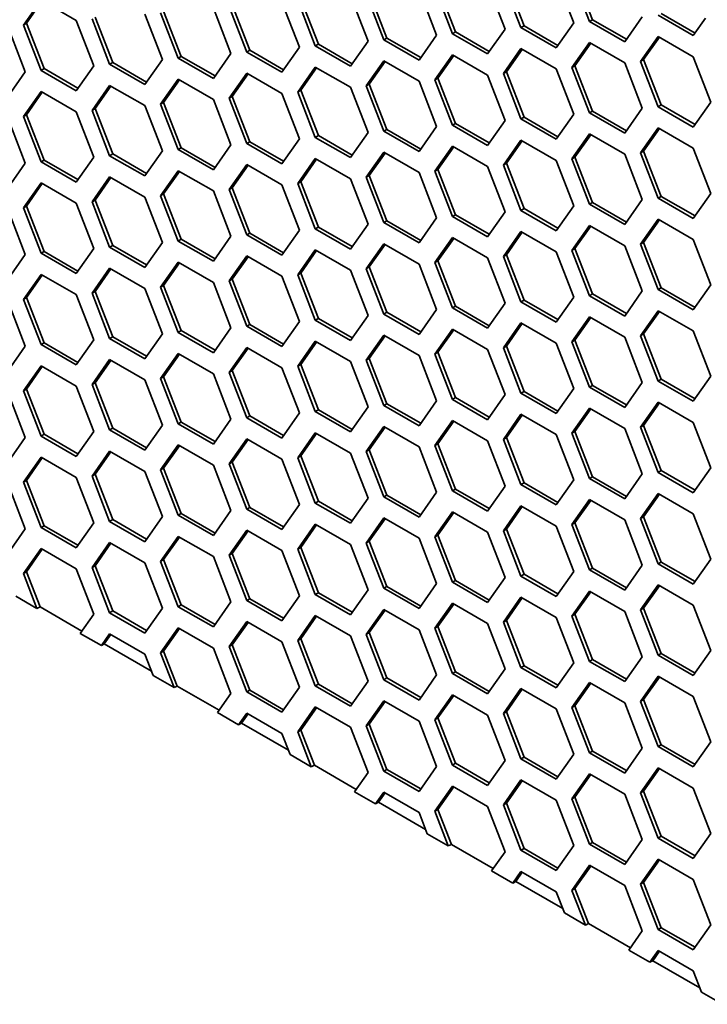
# Model space of a CAD drawing. Units: millimetres. Extents: x 28 to 2161, y -98 to 1160.
# Drawn here: x 1427 to 1443, y 584 to 607 of the extents above; entities that cross this region are included whole.
import ezdxf

# ---------------------------------------------------------------- set-up
doc = ezdxf.new("R2010")
doc.units = ezdxf.units.MM
doc.header["$LTSCALE"] = 4
doc.layers.add('Visible (ISO)', color=7, linetype='Continuous', lineweight=35)

msp = doc.modelspace()

# ---------------------------------------------------------------- linework, layer by layer
at = {"layer": 'Visible (ISO)'}
for p, q in [((1440.033, 606.715), (1439.624, 607.767)), ((1437.594, 607.552), (1438.002, 606.499)), ((1438.369, 606.533), (1437.961, 607.585)), ((1438.44, 606.573), (1438.032, 607.626)), ((1439.186, 607.694), (1439.594, 606.642)), ((1439.962, 606.674), (1439.554, 607.726)), ((1435.185, 606.248), (1434.776, 607.301)), ((1435.255, 606.289), (1434.847, 607.341)), ((1436.001, 607.41), (1436.409, 606.358)), ((1436.777, 606.39), (1436.369, 607.442)), ((1436.848, 606.431), (1436.439, 607.483)), ((1426.814, 606.59), (1427.223, 607.171)), ((1426.885, 606.631), (1427.252, 607.153)), ((1427.223, 607.171), (1428.039, 606.699)), ((1432.071, 606.005), (1431.662, 607.057)), ((1432.816, 607.126), (1433.225, 606.074)), ((1433.592, 606.106), (1433.184, 607.158)), ((1433.663, 606.147), (1433.255, 607.199)), ((1434.409, 607.267), (1434.817, 606.215)), ((1429.631, 606.842), (1430.04, 605.79)), ((1430.407, 605.822), (1429.999, 606.874)), ((1430.478, 605.863), (1430.07, 606.915)), ((1431.224, 606.983), (1431.632, 605.931)), ((1432, 605.964), (1431.592, 607.016)), ((1442.412, 606.403), (1441.625, 606.858)), ((1426.814, 606.59), (1426.885, 606.631)), ((1427.293, 605.578), (1426.885, 606.631)), ((1428.039, 606.699), (1428.447, 605.647)), ((1428.815, 605.68), (1428.407, 606.732)), ((1428.886, 605.721), (1428.477, 606.773)), ((1439.594, 606.642), (1439.186, 606.061)), ((1439.962, 606.674), (1440.033, 606.715)), ((1440.778, 606.203), (1439.962, 606.674)), ((1440.819, 606.261), (1440.033, 606.715)), ((1441.187, 606.784), (1440.778, 606.203)), ((1442.371, 606.345), (1441.554, 606.817)), ((1442.656, 606.752), (1442.371, 606.345)), ((1426.447, 606.558), (1426.855, 605.505)), ((1427.223, 605.538), (1426.814, 606.59)), ((1436.777, 606.39), (1436.848, 606.431)), ((1437.594, 605.919), (1436.777, 606.39)), ((1437.634, 605.977), (1436.848, 606.431)), ((1438.002, 606.499), (1437.594, 605.919)), ((1438.369, 606.533), (1438.44, 606.573)), ((1439.186, 606.061), (1438.369, 606.533)), ((1439.227, 606.119), (1438.44, 606.573)), ((1433.592, 606.106), (1433.663, 606.147)), ((1434.45, 605.693), (1433.663, 606.147)), ((1434.817, 606.215), (1434.409, 605.634)), ((1435.185, 606.248), (1435.255, 606.289)), ((1436.001, 605.777), (1435.185, 606.248)), ((1436.042, 605.835), (1435.255, 606.289)), ((1436.409, 606.358), (1436.001, 605.777)), ((1439.554, 605.603), (1439.962, 606.184)), ((1439.624, 605.644), (1439.992, 606.167)), ((1439.962, 606.184), (1440.778, 605.713)), ((1441.146, 605.746), (1441.554, 606.327)), ((1441.217, 605.787), (1441.584, 606.31)), ((1441.554, 606.327), (1442.371, 605.855)), ((1431.632, 605.931), (1431.224, 605.35)), ((1432, 605.964), (1432.071, 606.005)), ((1432.816, 605.493), (1432, 605.964)), ((1432.857, 605.551), (1432.071, 606.005)), ((1433.225, 606.074), (1432.816, 605.493)), ((1434.409, 605.634), (1433.592, 606.106)), ((1437.961, 605.462), (1438.369, 606.043)), ((1438.032, 605.503), (1438.399, 606.025)), ((1438.369, 606.043), (1439.186, 605.571)), ((1428.815, 605.68), (1428.886, 605.721)), ((1429.672, 605.267), (1428.886, 605.721)), ((1430.04, 605.79), (1429.631, 605.209)), ((1430.407, 605.822), (1430.478, 605.863)), ((1431.224, 605.35), (1430.407, 605.822)), ((1431.265, 605.408), (1430.478, 605.863)), ((1434.776, 605.178), (1435.185, 605.759)), ((1434.847, 605.219), (1435.215, 605.741)), ((1435.185, 605.759), (1436.001, 605.287)), ((1436.369, 605.319), (1436.777, 605.9)), ((1436.439, 605.36), (1436.807, 605.883)), ((1436.777, 605.9), (1437.594, 605.429)), ((1440.778, 605.713), (1441.187, 604.661)), ((1441.146, 605.746), (1441.217, 605.787)), ((1441.554, 604.694), (1441.146, 605.746)), ((1441.625, 604.735), (1441.217, 605.787)), ((1442.371, 605.855), (1442.779, 604.803)), ((1426.855, 605.505), (1426.447, 604.925)), ((1427.223, 605.538), (1427.293, 605.578)), ((1428.039, 605.066), (1427.223, 605.538)), ((1428.08, 605.124), (1427.293, 605.578)), ((1428.447, 605.647), (1428.039, 605.066)), ((1429.631, 605.209), (1428.815, 605.68)), ((1431.592, 604.894), (1432, 605.474)), ((1431.662, 604.934), (1432.03, 605.457)), ((1432, 605.474), (1432.816, 605.003)), ((1433.184, 605.035), (1433.592, 605.616)), ((1433.255, 605.076), (1433.622, 605.599)), ((1433.592, 605.616), (1434.409, 605.145)), ((1437.961, 605.462), (1438.032, 605.503)), ((1438.369, 604.41), (1437.961, 605.462)), ((1438.44, 604.45), (1438.032, 605.503)), ((1439.186, 605.571), (1439.594, 604.519)), ((1439.554, 605.603), (1439.624, 605.644)), ((1439.962, 604.551), (1439.554, 605.603)), ((1440.033, 604.592), (1439.624, 605.644)), ((1429.999, 604.751), (1430.407, 605.332)), ((1430.07, 604.792), (1430.437, 605.315)), ((1430.407, 605.332), (1431.224, 604.86)), ((1436.001, 605.287), (1436.409, 604.235)), ((1436.369, 605.319), (1436.439, 605.36)), ((1436.777, 604.267), (1436.369, 605.319)), ((1436.848, 604.308), (1436.439, 605.36)), ((1437.594, 605.429), (1438.002, 604.377)), ((1426.814, 604.467), (1427.223, 605.048)), ((1426.885, 604.508), (1427.252, 605.03)), ((1427.223, 605.048), (1428.039, 604.576)), ((1428.407, 604.609), (1428.815, 605.19)), ((1428.477, 604.65), (1428.845, 605.173)), ((1428.815, 605.19), (1429.631, 604.719)), ((1432.816, 605.003), (1433.225, 603.951)), ((1433.184, 605.035), (1433.255, 605.076)), ((1433.592, 603.983), (1433.184, 605.035)), ((1433.663, 604.024), (1433.255, 605.076)), ((1434.409, 605.145), (1434.817, 604.092)), ((1434.776, 605.178), (1434.847, 605.219)), ((1435.185, 604.126), (1434.776, 605.178)), ((1435.255, 604.166), (1434.847, 605.219)), ((1429.999, 604.751), (1430.07, 604.792)), ((1430.478, 603.74), (1430.07, 604.792)), ((1431.224, 604.86), (1431.632, 603.808)), ((1431.592, 604.894), (1431.662, 604.934)), ((1432, 603.841), (1431.592, 604.894)), ((1432.071, 603.882), (1431.662, 604.934)), ((1442.779, 604.803), (1442.371, 604.222)), ((1428.039, 604.576), (1428.447, 603.524)), ((1428.407, 604.609), (1428.477, 604.65)), ((1428.815, 603.557), (1428.407, 604.609)), ((1428.886, 603.598), (1428.477, 604.65)), ((1429.631, 604.719), (1430.04, 603.667)), ((1430.407, 603.699), (1429.999, 604.751)), ((1439.962, 604.551), (1440.033, 604.592)), ((1440.778, 604.08), (1439.962, 604.551)), ((1440.819, 604.138), (1440.033, 604.592)), ((1441.187, 604.661), (1440.778, 604.08)), ((1441.554, 604.694), (1441.625, 604.735)), ((1442.371, 604.222), (1441.554, 604.694)), ((1442.412, 604.28), (1441.625, 604.735)), ((1426.447, 604.435), (1426.855, 603.382)), ((1426.814, 604.467), (1426.885, 604.508)), ((1427.223, 603.415), (1426.814, 604.467)), ((1427.293, 603.456), (1426.885, 604.508)), ((1438.002, 604.377), (1437.594, 603.796)), ((1438.369, 604.41), (1438.44, 604.45)), ((1439.186, 603.938), (1438.369, 604.41)), ((1439.227, 603.996), (1438.44, 604.45)), ((1439.594, 604.519), (1439.186, 603.938)), ((1434.817, 604.092), (1434.409, 603.512)), ((1435.185, 604.126), (1435.255, 604.166)), ((1436.001, 603.654), (1435.185, 604.126)), ((1436.042, 603.712), (1435.255, 604.166)), ((1436.409, 604.235), (1436.001, 603.654)), ((1436.777, 604.267), (1436.848, 604.308)), ((1437.594, 603.796), (1436.777, 604.267)), ((1437.634, 603.854), (1436.848, 604.308)), ((1441.146, 603.623), (1441.554, 604.204)), ((1441.217, 603.664), (1441.584, 604.187)), ((1441.554, 604.204), (1442.371, 603.733)), ((1432, 603.841), (1432.071, 603.882)), ((1432.857, 603.428), (1432.071, 603.882)), ((1433.225, 603.951), (1432.816, 603.37)), ((1433.592, 603.983), (1433.663, 604.024)), ((1434.409, 603.512), (1433.592, 603.983)), ((1434.45, 603.57), (1433.663, 604.024)), ((1437.961, 603.339), (1438.369, 603.92)), ((1438.032, 603.38), (1438.399, 603.903)), ((1438.369, 603.92), (1439.186, 603.448)), ((1439.554, 603.481), (1439.962, 604.061)), ((1439.624, 603.521), (1439.992, 604.044)), ((1439.962, 604.061), (1440.778, 603.59)), ((1430.04, 603.667), (1429.631, 603.086)), ((1430.407, 603.699), (1430.478, 603.74)), ((1431.224, 603.227), (1430.407, 603.699)), ((1431.265, 603.286), (1430.478, 603.74)), ((1431.632, 603.808), (1431.224, 603.227)), ((1432.816, 603.37), (1432, 603.841)), ((1434.776, 603.055), (1435.185, 603.636)), ((1435.185, 603.636), (1436.001, 603.164)), ((1436.369, 603.196), (1436.777, 603.777)), ((1436.439, 603.237), (1436.807, 603.76)), ((1436.777, 603.777), (1437.594, 603.306)), ((1441.146, 603.623), (1441.217, 603.664)), ((1441.625, 602.612), (1441.217, 603.664)), ((1442.371, 603.733), (1442.779, 602.68)), ((1427.223, 603.415), (1427.293, 603.456)), ((1428.039, 602.943), (1427.223, 603.415)), ((1428.08, 603.001), (1427.293, 603.456)), ((1428.447, 603.524), (1428.039, 602.943)), ((1428.815, 603.557), (1428.886, 603.598)), ((1429.631, 603.086), (1428.815, 603.557)), ((1429.672, 603.144), (1428.886, 603.598)), ((1433.184, 602.912), (1433.592, 603.493)), ((1433.255, 602.953), (1433.622, 603.476)), ((1433.592, 603.493), (1434.409, 603.022)), ((1434.847, 603.096), (1435.215, 603.618)), ((1439.186, 603.448), (1439.594, 602.396)), ((1439.554, 603.481), (1439.624, 603.521)), ((1439.962, 602.428), (1439.554, 603.481)), ((1440.033, 602.469), (1439.624, 603.521)), ((1440.778, 603.59), (1441.187, 602.538)), ((1441.554, 602.571), (1441.146, 603.623)), ((1426.855, 603.382), (1426.447, 602.802)), ((1429.999, 602.628), (1430.407, 603.209)), ((1430.07, 602.669), (1430.437, 603.192)), ((1430.407, 603.209), (1431.224, 602.738)), ((1431.592, 602.771), (1432, 603.351)), ((1431.662, 602.812), (1432.03, 603.334)), ((1432, 603.351), (1432.816, 602.88)), ((1436.369, 603.196), (1436.439, 603.237)), ((1436.777, 602.144), (1436.369, 603.196)), ((1436.848, 602.185), (1436.439, 603.237)), ((1437.594, 603.306), (1438.002, 602.254)), ((1437.961, 603.339), (1438.032, 603.38)), ((1438.369, 602.287), (1437.961, 603.339)), ((1438.44, 602.328), (1438.032, 603.38)), ((1428.407, 602.487), (1428.815, 603.067)), ((1428.477, 602.527), (1428.845, 603.05)), ((1428.815, 603.067), (1429.631, 602.596)), ((1433.184, 602.912), (1433.255, 602.953)), ((1433.663, 601.901), (1433.255, 602.953)), ((1434.409, 603.022), (1434.817, 601.969)), ((1434.776, 603.055), (1434.847, 603.096)), ((1435.185, 602.003), (1434.776, 603.055)), ((1435.255, 602.043), (1434.847, 603.096)), ((1436.001, 603.164), (1436.409, 602.112)), ((1426.814, 602.344), (1427.223, 602.925)), ((1426.885, 602.385), (1427.252, 602.908)), ((1427.223, 602.925), (1428.039, 602.453)), ((1431.224, 602.738), (1431.632, 601.685)), ((1431.592, 602.771), (1431.662, 602.812)), ((1432, 601.718), (1431.592, 602.771)), ((1432.071, 601.759), (1431.662, 602.812)), ((1432.816, 602.88), (1433.225, 601.828)), ((1433.592, 601.86), (1433.184, 602.912)), ((1428.407, 602.487), (1428.477, 602.527)), ((1428.815, 601.434), (1428.407, 602.487)), ((1428.886, 601.475), (1428.477, 602.527)), ((1429.631, 602.596), (1430.04, 601.544)), ((1429.999, 602.628), (1430.07, 602.669)), ((1430.407, 601.576), (1429.999, 602.628)), ((1430.478, 601.617), (1430.07, 602.669)), ((1441.187, 602.538), (1440.778, 601.957)), ((1441.554, 602.571), (1441.625, 602.612)), ((1442.371, 602.1), (1441.554, 602.571)), ((1442.412, 602.158), (1441.625, 602.612)), ((1442.779, 602.68), (1442.371, 602.1)), ((1426.447, 602.312), (1426.855, 601.26)), ((1426.814, 602.344), (1426.885, 602.385)), ((1427.223, 601.292), (1426.814, 602.344)), ((1427.293, 601.333), (1426.885, 602.385)), ((1428.039, 602.453), (1428.447, 601.401)), ((1438.369, 602.287), (1438.44, 602.328)), ((1439.186, 601.815), (1438.369, 602.287)), ((1439.227, 601.873), (1438.44, 602.328)), ((1439.594, 602.396), (1439.186, 601.815)), ((1439.962, 602.428), (1440.033, 602.469)), ((1440.778, 601.957), (1439.962, 602.428)), ((1440.819, 602.015), (1440.033, 602.469)), ((1435.185, 602.003), (1435.255, 602.043)), ((1436.042, 601.589), (1435.255, 602.043)), ((1436.409, 602.112), (1436.001, 601.531)), ((1436.777, 602.144), (1436.848, 602.185)), ((1437.594, 601.673), (1436.777, 602.144)), ((1437.634, 601.731), (1436.848, 602.185)), ((1438.002, 602.254), (1437.594, 601.673)), ((1441.146, 601.5), (1441.554, 602.081)), ((1441.217, 601.541), (1441.584, 602.064)), ((1441.554, 602.081), (1442.371, 601.61)), ((1433.225, 601.828), (1432.816, 601.247)), ((1433.592, 601.86), (1433.663, 601.901)), ((1434.409, 601.389), (1433.592, 601.86)), ((1434.45, 601.447), (1433.663, 601.901)), ((1434.817, 601.969), (1434.409, 601.389)), ((1436.001, 601.531), (1435.185, 602.003)), ((1437.961, 601.216), (1438.369, 601.797)), ((1438.369, 601.797), (1439.186, 601.325)), ((1439.554, 601.358), (1439.962, 601.938)), ((1439.624, 601.399), (1439.992, 601.921)), ((1439.962, 601.938), (1440.778, 601.467)), ((1430.407, 601.576), (1430.478, 601.617)), ((1431.224, 601.105), (1430.407, 601.576)), ((1431.265, 601.163), (1430.478, 601.617)), ((1431.632, 601.685), (1431.224, 601.105)), ((1432, 601.718), (1432.071, 601.759)), ((1432.816, 601.247), (1432, 601.718)), ((1432.857, 601.305), (1432.071, 601.759)), ((1436.369, 601.074), (1436.777, 601.654)), ((1436.439, 601.114), (1436.807, 601.637)), ((1436.777, 601.654), (1437.594, 601.183)), ((1438.032, 601.257), (1438.399, 601.78)), ((1442.371, 601.61), (1442.779, 600.557)), ((1428.447, 601.401), (1428.039, 600.82)), ((1428.815, 601.434), (1428.886, 601.475)), ((1429.631, 600.963), (1428.815, 601.434)), ((1429.672, 601.021), (1428.886, 601.475)), ((1430.04, 601.544), (1429.631, 600.963)), ((1433.184, 600.789), (1433.592, 601.37)), ((1433.255, 600.83), (1433.622, 601.353)), ((1433.592, 601.37), (1434.409, 600.899)), ((1434.776, 600.932), (1435.185, 601.513)), ((1434.847, 600.973), (1435.215, 601.495)), ((1435.185, 601.513), (1436.001, 601.041)), ((1439.554, 601.358), (1439.624, 601.399)), ((1439.962, 600.305), (1439.554, 601.358)), ((1440.033, 600.346), (1439.624, 601.399)), ((1440.778, 601.467), (1441.187, 600.415)), ((1441.146, 601.5), (1441.217, 601.541)), ((1441.554, 600.448), (1441.146, 601.5)), ((1441.625, 600.489), (1441.217, 601.541)), ((1426.855, 601.26), (1426.447, 600.679)), ((1427.223, 601.292), (1427.293, 601.333)), ((1428.039, 600.82), (1427.223, 601.292)), ((1428.08, 600.878), (1427.293, 601.333)), ((1431.592, 600.648), (1432, 601.229)), ((1431.662, 600.689), (1432.03, 601.211)), ((1432, 601.229), (1432.816, 600.757)), ((1436.369, 601.074), (1436.439, 601.114)), ((1436.848, 600.062), (1436.439, 601.114)), ((1437.594, 601.183), (1438.002, 600.131)), ((1437.961, 601.216), (1438.032, 601.257)), ((1438.369, 600.164), (1437.961, 601.216)), ((1438.44, 600.205), (1438.032, 601.257)), ((1439.186, 601.325), (1439.594, 600.273)), ((1428.407, 600.364), (1428.815, 600.944)), ((1428.477, 600.404), (1428.845, 600.927)), ((1428.815, 600.944), (1429.631, 600.473)), ((1429.999, 600.505), (1430.407, 601.086)), ((1430.07, 600.546), (1430.437, 601.069)), ((1430.407, 601.086), (1431.224, 600.615)), ((1434.409, 600.899), (1434.817, 599.847)), ((1434.776, 600.932), (1434.847, 600.973)), ((1435.185, 599.88), (1434.776, 600.932)), ((1435.255, 599.921), (1434.847, 600.973)), ((1436.001, 601.041), (1436.409, 599.989)), ((1436.777, 600.021), (1436.369, 601.074)), ((1426.814, 600.221), (1427.223, 600.802)), ((1426.885, 600.262), (1427.252, 600.785)), ((1427.223, 600.802), (1428.039, 600.331)), ((1431.592, 600.648), (1431.662, 600.689)), ((1432.071, 599.636), (1431.662, 600.689)), ((1432.816, 600.757), (1433.225, 599.705)), ((1433.184, 600.789), (1433.255, 600.83)), ((1433.592, 599.737), (1433.184, 600.789)), ((1433.663, 599.778), (1433.255, 600.83)), ((1429.631, 600.473), (1430.04, 599.421)), ((1429.999, 600.505), (1430.07, 600.546)), ((1430.407, 599.453), (1429.999, 600.505)), ((1430.478, 599.494), (1430.07, 600.546)), ((1431.224, 600.615), (1431.632, 599.562)), ((1432, 599.596), (1431.592, 600.648)), ((1441.554, 600.448), (1441.625, 600.489)), ((1442.371, 599.977), (1441.554, 600.448)), ((1442.412, 600.035), (1441.625, 600.489)), ((1442.779, 600.557), (1442.371, 599.977)), ((1426.814, 600.221), (1426.885, 600.262)), ((1427.223, 599.169), (1426.814, 600.221)), ((1427.293, 599.21), (1426.885, 600.262)), ((1428.039, 600.331), (1428.447, 599.278)), ((1428.407, 600.364), (1428.477, 600.404)), ((1428.815, 599.311), (1428.407, 600.364)), ((1428.886, 599.352), (1428.477, 600.404)), ((1438.369, 600.164), (1438.44, 600.205)), ((1439.227, 599.751), (1438.44, 600.205)), ((1439.594, 600.273), (1439.186, 599.692)), ((1439.962, 600.305), (1440.033, 600.346)), ((1440.778, 599.834), (1439.962, 600.305)), ((1440.819, 599.892), (1440.033, 600.346)), ((1441.187, 600.415), (1440.778, 599.834)), ((1426.447, 600.189), (1426.855, 599.137)), ((1436.409, 599.989), (1436.001, 599.408)), ((1436.777, 600.021), (1436.848, 600.062)), ((1437.594, 599.55), (1436.777, 600.021)), ((1437.634, 599.608), (1436.848, 600.062)), ((1438.002, 600.131), (1437.594, 599.55)), ((1439.186, 599.692), (1438.369, 600.164)), ((1433.592, 599.737), (1433.663, 599.778)), ((1434.45, 599.324), (1433.663, 599.778)), ((1434.817, 599.847), (1434.409, 599.266)), ((1435.185, 599.88), (1435.255, 599.921)), ((1436.001, 599.408), (1435.185, 599.88)), ((1436.042, 599.466), (1435.255, 599.921)), ((1439.554, 599.235), (1439.962, 599.816)), ((1439.624, 599.276), (1439.992, 599.798)), ((1439.962, 599.816), (1440.778, 599.344)), ((1441.146, 599.377), (1441.554, 599.958)), ((1441.217, 599.418), (1441.584, 599.941)), ((1441.554, 599.958), (1442.371, 599.487)), ((1431.632, 599.562), (1431.224, 598.982)), ((1432, 599.596), (1432.071, 599.636)), ((1432.816, 599.124), (1432, 599.596)), ((1432.857, 599.182), (1432.071, 599.636)), ((1433.225, 599.705), (1432.816, 599.124)), ((1434.409, 599.266), (1433.592, 599.737)), ((1436.369, 598.951), (1436.777, 599.531)), ((1436.439, 598.991), (1436.807, 599.514)), ((1436.777, 599.531), (1437.594, 599.06)), ((1437.961, 599.093), (1438.369, 599.674)), ((1438.032, 599.134), (1438.399, 599.657)), ((1438.369, 599.674), (1439.186, 599.203)), ((1428.815, 599.311), (1428.886, 599.352)), ((1429.631, 598.84), (1428.815, 599.311)), ((1429.672, 598.898), (1428.886, 599.352)), ((1430.04, 599.421), (1429.631, 598.84)), ((1430.407, 599.453), (1430.478, 599.494)), ((1431.224, 598.982), (1430.407, 599.453)), ((1431.265, 599.04), (1430.478, 599.494)), ((1434.776, 598.809), (1435.185, 599.39)), ((1434.847, 598.85), (1435.215, 599.373)), ((1435.185, 599.39), (1436.001, 598.918)), ((1440.778, 599.344), (1441.187, 598.292)), ((1441.146, 599.377), (1441.217, 599.418)), ((1441.554, 598.325), (1441.146, 599.377)), ((1441.625, 598.366), (1441.217, 599.418)), ((1442.371, 599.487), (1442.779, 598.435)), ((1426.855, 599.137), (1426.447, 598.556)), ((1427.223, 599.169), (1427.293, 599.21)), ((1428.039, 598.698), (1427.223, 599.169)), ((1428.08, 598.756), (1427.293, 599.21)), ((1428.447, 599.278), (1428.039, 598.698)), ((1431.592, 598.525), (1432, 599.106)), ((1431.662, 598.566), (1432.03, 599.088)), ((1432, 599.106), (1432.816, 598.634)), ((1433.184, 598.667), (1433.592, 599.247)), ((1433.255, 598.707), (1433.622, 599.23)), ((1433.592, 599.247), (1434.409, 598.776)), ((1437.594, 599.06), (1438.002, 598.008)), ((1437.961, 599.093), (1438.032, 599.134)), ((1438.369, 598.041), (1437.961, 599.093)), ((1438.44, 598.082), (1438.032, 599.134)), ((1439.186, 599.203), (1439.594, 598.15)), ((1439.554, 599.235), (1439.624, 599.276)), ((1439.962, 598.183), (1439.554, 599.235)), ((1440.033, 598.223), (1439.624, 599.276)), ((1429.999, 598.382), (1430.407, 598.963)), ((1430.07, 598.423), (1430.437, 598.946)), ((1430.407, 598.963), (1431.224, 598.492)), ((1434.776, 598.809), (1434.847, 598.85)), ((1435.255, 597.798), (1434.847, 598.85)), ((1436.001, 598.918), (1436.409, 597.866)), ((1436.369, 598.951), (1436.439, 598.991)), ((1436.777, 597.898), (1436.369, 598.951)), ((1436.848, 597.939), (1436.439, 598.991)), ((1426.814, 598.098), (1427.223, 598.679)), ((1426.885, 598.139), (1427.252, 598.662)), ((1427.223, 598.679), (1428.039, 598.208)), ((1428.407, 598.241), (1428.815, 598.822)), ((1428.477, 598.282), (1428.845, 598.804)), ((1428.815, 598.822), (1429.631, 598.35)), ((1432.816, 598.634), (1433.225, 597.582)), ((1433.184, 598.667), (1433.255, 598.707)), ((1433.592, 597.614), (1433.184, 598.667)), ((1433.663, 597.655), (1433.255, 598.707)), ((1434.409, 598.776), (1434.817, 597.724)), ((1435.185, 597.757), (1434.776, 598.809)), ((1429.999, 598.382), (1430.07, 598.423)), ((1430.407, 597.33), (1429.999, 598.382)), ((1430.478, 597.371), (1430.07, 598.423)), ((1431.224, 598.492), (1431.632, 597.44)), ((1431.592, 598.525), (1431.662, 598.566)), ((1432, 597.473), (1431.592, 598.525)), ((1432.071, 597.514), (1431.662, 598.566)), ((1442.779, 598.435), (1442.371, 597.854)), ((1426.814, 598.098), (1426.885, 598.139)), ((1427.293, 597.087), (1426.885, 598.139)), ((1428.039, 598.208), (1428.447, 597.155)), ((1428.407, 598.241), (1428.477, 598.282)), ((1428.815, 597.189), (1428.407, 598.241)), ((1428.886, 597.229), (1428.477, 598.282)), ((1429.631, 598.35), (1430.04, 597.298)), ((1439.594, 598.15), (1439.186, 597.57)), ((1439.962, 598.183), (1440.033, 598.223)), ((1440.778, 597.711), (1439.962, 598.183)), ((1440.819, 597.769), (1440.033, 598.223)), ((1441.187, 598.292), (1440.778, 597.711)), ((1441.554, 598.325), (1441.625, 598.366)), ((1442.371, 597.854), (1441.554, 598.325)), ((1442.412, 597.912), (1441.625, 598.366)), ((1426.447, 598.066), (1426.855, 597.014)), ((1427.223, 597.046), (1426.814, 598.098)), ((1436.777, 597.898), (1436.848, 597.939)), ((1437.634, 597.485), (1436.848, 597.939)), ((1438.002, 598.008), (1437.594, 597.427)), ((1438.369, 598.041), (1438.44, 598.082)), ((1439.186, 597.57), (1438.369, 598.041)), ((1439.227, 597.628), (1438.44, 598.082)), ((1434.817, 597.724), (1434.409, 597.143)), ((1435.185, 597.757), (1435.255, 597.798)), ((1436.001, 597.285), (1435.185, 597.757)), ((1436.042, 597.344), (1435.255, 597.798)), ((1436.409, 597.866), (1436.001, 597.285)), ((1437.594, 597.427), (1436.777, 597.898)), ((1439.554, 597.112), (1439.962, 597.693)), ((1439.962, 597.693), (1440.778, 597.221)), ((1441.146, 597.254), (1441.554, 597.835)), ((1441.217, 597.295), (1441.584, 597.818)), ((1441.554, 597.835), (1442.371, 597.364)), ((1432, 597.473), (1432.071, 597.514)), ((1432.816, 597.001), (1432, 597.473)), ((1432.857, 597.059), (1432.071, 597.514)), ((1433.225, 597.582), (1432.816, 597.001)), ((1433.592, 597.614), (1433.663, 597.655)), ((1434.409, 597.143), (1433.592, 597.614)), ((1434.45, 597.201), (1433.663, 597.655)), ((1437.961, 596.97), (1438.369, 597.551)), ((1438.032, 597.011), (1438.399, 597.534)), ((1438.369, 597.551), (1439.186, 597.08)), ((1439.624, 597.153), (1439.992, 597.675)), ((1428.815, 597.189), (1428.886, 597.229)), ((1429.672, 596.775), (1428.886, 597.229)), ((1430.04, 597.298), (1429.631, 596.717)), ((1430.407, 597.33), (1430.478, 597.371)), ((1431.224, 596.859), (1430.407, 597.33)), ((1431.265, 596.917), (1430.478, 597.371)), ((1431.632, 597.44), (1431.224, 596.859)), ((1434.776, 596.686), (1435.185, 597.267)), ((1434.847, 596.727), (1435.215, 597.25)), ((1435.185, 597.267), (1436.001, 596.796)), ((1436.369, 596.828), (1436.777, 597.409)), ((1436.439, 596.869), (1436.807, 597.391)), ((1436.777, 597.409), (1437.594, 596.937)), ((1441.146, 597.254), (1441.217, 597.295)), ((1441.554, 596.202), (1441.146, 597.254)), ((1441.625, 596.243), (1441.217, 597.295)), ((1442.371, 597.364), (1442.779, 596.312)), ((1426.855, 597.014), (1426.447, 596.433)), ((1427.223, 597.046), (1427.293, 597.087)), ((1428.039, 596.575), (1427.223, 597.046)), ((1428.08, 596.633), (1427.293, 597.087)), ((1428.447, 597.155), (1428.039, 596.575)), ((1429.631, 596.717), (1428.815, 597.189)), ((1433.184, 596.544), (1433.592, 597.124)), ((1433.255, 596.584), (1433.622, 597.107)), ((1433.592, 597.124), (1434.409, 596.653)), ((1437.961, 596.97), (1438.032, 597.011)), ((1438.44, 595.959), (1438.032, 597.011)), ((1439.186, 597.08), (1439.594, 596.027)), ((1439.554, 597.112), (1439.624, 597.153)), ((1439.962, 596.06), (1439.554, 597.112)), ((1440.033, 596.101), (1439.624, 597.153)), ((1440.778, 597.221), (1441.187, 596.169)), ((1429.999, 596.259), (1430.407, 596.84)), ((1430.07, 596.3), (1430.437, 596.823)), ((1430.407, 596.84), (1431.224, 596.369)), ((1431.592, 596.402), (1432, 596.983)), ((1431.662, 596.443), (1432.03, 596.966)), ((1432, 596.983), (1432.816, 596.511)), ((1436.001, 596.796), (1436.409, 595.743)), ((1436.369, 596.828), (1436.439, 596.869)), ((1436.777, 595.776), (1436.369, 596.828)), ((1436.848, 595.816), (1436.439, 596.869)), ((1437.594, 596.937), (1438.002, 595.885)), ((1438.369, 595.918), (1437.961, 596.97)), ((1426.814, 595.975), (1427.223, 596.556)), ((1426.885, 596.016), (1427.252, 596.539)), ((1427.223, 596.556), (1428.039, 596.085)), ((1428.407, 596.118), (1428.815, 596.699)), ((1428.477, 596.159), (1428.845, 596.681)), ((1428.815, 596.699), (1429.631, 596.227)), ((1433.184, 596.544), (1433.255, 596.584)), ((1433.592, 595.491), (1433.184, 596.544)), ((1433.663, 595.532), (1433.255, 596.584)), ((1434.409, 596.653), (1434.817, 595.601)), ((1434.776, 596.686), (1434.847, 596.727)), ((1435.185, 595.634), (1434.776, 596.686)), ((1435.255, 595.675), (1434.847, 596.727)), ((1431.224, 596.369), (1431.632, 595.317)), ((1431.592, 596.402), (1431.662, 596.443)), ((1432, 595.35), (1431.592, 596.402)), ((1432.071, 595.391), (1431.662, 596.443)), ((1432.816, 596.511), (1433.225, 595.459)), ((1442.779, 596.312), (1442.371, 595.731)), ((1428.039, 596.085), (1428.447, 595.033)), ((1428.407, 596.118), (1428.477, 596.159)), ((1428.815, 595.066), (1428.407, 596.118)), ((1428.886, 595.107), (1428.477, 596.159)), ((1429.631, 596.227), (1430.04, 595.175)), ((1429.999, 596.259), (1430.07, 596.3)), ((1430.407, 595.207), (1429.999, 596.259)), ((1430.478, 595.248), (1430.07, 596.3)), ((1439.962, 596.06), (1440.033, 596.101)), ((1440.819, 595.646), (1440.033, 596.101)), ((1441.187, 596.169), (1440.778, 595.588)), ((1441.554, 596.202), (1441.625, 596.243)), ((1442.371, 595.731), (1441.554, 596.202)), ((1442.412, 595.789), (1441.625, 596.243)), ((1426.447, 595.943), (1426.855, 594.891)), ((1426.814, 595.975), (1426.885, 596.016)), ((1427.223, 594.923), (1426.814, 595.975)), ((1427.293, 594.964), (1426.885, 596.016)), ((1438.002, 595.885), (1437.594, 595.304)), ((1438.369, 595.918), (1438.44, 595.959)), ((1439.186, 595.447), (1438.369, 595.918)), ((1439.227, 595.505), (1438.44, 595.959)), ((1439.594, 596.027), (1439.186, 595.447)), ((1440.778, 595.588), (1439.962, 596.06)), ((1435.185, 595.634), (1435.255, 595.675)), ((1436.001, 595.163), (1435.185, 595.634)), ((1436.042, 595.221), (1435.255, 595.675)), ((1436.409, 595.743), (1436.001, 595.163)), ((1436.777, 595.776), (1436.848, 595.816)), ((1437.594, 595.304), (1436.777, 595.776)), ((1437.634, 595.362), (1436.848, 595.816)), ((1441.146, 595.132), (1441.554, 595.712)), ((1441.217, 595.172), (1441.584, 595.695)), ((1441.554, 595.712), (1442.371, 595.241)), ((1433.225, 595.459), (1432.816, 594.878)), ((1433.592, 595.491), (1433.663, 595.532)), ((1434.409, 595.02), (1433.592, 595.491)), ((1434.45, 595.078), (1433.663, 595.532)), ((1434.817, 595.601), (1434.409, 595.02)), ((1437.961, 594.847), (1438.369, 595.428)), ((1438.032, 594.888), (1438.399, 595.411)), ((1438.369, 595.428), (1439.186, 594.957)), ((1439.554, 594.989), (1439.962, 595.57)), ((1439.624, 595.03), (1439.992, 595.553)), ((1439.962, 595.57), (1440.778, 595.098)), ((1430.04, 595.175), (1429.631, 594.594)), ((1430.407, 595.207), (1430.478, 595.248)), ((1431.224, 594.736), (1430.407, 595.207)), ((1431.265, 594.794), (1430.478, 595.248)), ((1431.632, 595.317), (1431.224, 594.736)), ((1432, 595.35), (1432.071, 595.391)), ((1432.816, 594.878), (1432, 595.35)), ((1432.857, 594.936), (1432.071, 595.391)), ((1436.369, 594.705), (1436.777, 595.286)), ((1436.439, 594.746), (1436.807, 595.268)), ((1436.777, 595.286), (1437.594, 594.814)), ((1441.146, 595.132), (1441.217, 595.172)), ((1441.625, 594.12), (1441.217, 595.172)), ((1442.371, 595.241), (1442.779, 594.189)), ((1427.223, 594.923), (1427.293, 594.964)), ((1428.08, 594.51), (1427.293, 594.964)), ((1428.447, 595.033), (1428.039, 594.452)), ((1428.815, 595.066), (1428.886, 595.107)), ((1429.631, 594.594), (1428.815, 595.066)), ((1429.672, 594.652), (1428.886, 595.107)), ((1433.184, 594.421), (1433.592, 595.002)), ((1433.255, 594.462), (1433.622, 594.984)), ((1433.592, 595.002), (1434.409, 594.53)), ((1434.776, 594.563), (1435.185, 595.144)), ((1434.847, 594.604), (1435.215, 595.127)), ((1435.185, 595.144), (1436.001, 594.673)), ((1439.186, 594.957), (1439.594, 593.905)), ((1439.554, 594.989), (1439.624, 595.03)), ((1439.962, 593.937), (1439.554, 594.989)), ((1440.033, 593.978), (1439.624, 595.03)), ((1440.778, 595.098), (1441.187, 594.046)), ((1441.554, 594.079), (1441.146, 595.132)), ((1426.855, 594.891), (1426.447, 594.31)), ((1428.039, 594.452), (1427.223, 594.923)), ((1429.999, 594.137), (1430.407, 594.717)), ((1430.407, 594.717), (1431.224, 594.246)), ((1431.592, 594.279), (1432, 594.86)), ((1431.662, 594.32), (1432.03, 594.843)), ((1432, 594.86), (1432.816, 594.389)), ((1436.369, 594.705), (1436.439, 594.746)), ((1436.848, 593.693), (1436.439, 594.746)), ((1437.594, 594.814), (1438.002, 593.762)), ((1437.961, 594.847), (1438.032, 594.888)), ((1438.369, 593.795), (1437.961, 594.847)), ((1438.44, 593.836), (1438.032, 594.888)), ((1428.407, 593.995), (1428.815, 594.576)), ((1428.477, 594.036), (1428.845, 594.559)), ((1428.815, 594.576), (1429.631, 594.104)), ((1430.07, 594.177), (1430.437, 594.7)), ((1434.409, 594.53), (1434.817, 593.478)), ((1434.776, 594.563), (1434.847, 594.604)), ((1435.185, 593.511), (1434.776, 594.563)), ((1435.255, 593.552), (1434.847, 594.604)), ((1436.001, 594.673), (1436.409, 593.62)), ((1436.777, 593.653), (1436.369, 594.705)), ((1426.814, 593.852), (1427.223, 594.433)), ((1426.885, 593.893), (1427.252, 594.416)), ((1427.223, 594.433), (1428.039, 593.962)), ((1431.592, 594.279), (1431.662, 594.32)), ((1432, 593.227), (1431.592, 594.279)), ((1432.071, 593.268), (1431.662, 594.32)), ((1432.816, 594.389), (1433.225, 593.336)), ((1433.184, 594.421), (1433.255, 594.462)), ((1433.592, 593.369), (1433.184, 594.421)), ((1433.663, 593.409), (1433.255, 594.462)), ((1428.407, 593.995), (1428.477, 594.036)), ((1428.886, 592.984), (1428.477, 594.036)), ((1429.631, 594.104), (1430.04, 593.052)), ((1429.999, 594.137), (1430.07, 594.177)), ((1430.407, 593.084), (1429.999, 594.137)), ((1430.478, 593.125), (1430.07, 594.177)), ((1431.224, 594.246), (1431.632, 593.194)), ((1441.187, 594.046), (1440.778, 593.465)), ((1441.554, 594.079), (1441.625, 594.12)), ((1442.371, 593.608), (1441.554, 594.079)), ((1442.412, 593.666), (1441.625, 594.12)), ((1442.779, 594.189), (1442.371, 593.608)), ((1426.814, 593.852), (1426.885, 593.893)), ((1427.128, 593.044), (1426.814, 593.852)), ((1427.201, 593.08), (1426.885, 593.893)), ((1428.039, 593.962), (1428.447, 592.91)), ((1428.815, 592.943), (1428.407, 593.995)), ((1438.369, 593.795), (1438.44, 593.836)), ((1439.186, 593.324), (1438.369, 593.795)), ((1439.227, 593.382), (1438.44, 593.836)), ((1439.594, 593.905), (1439.186, 593.324)), ((1439.962, 593.937), (1440.033, 593.978)), ((1440.778, 593.465), (1439.962, 593.937)), ((1440.819, 593.523), (1440.033, 593.978)), ((1436.409, 593.62), (1436.001, 593.04)), ((1436.777, 593.653), (1436.848, 593.693)), ((1437.594, 593.181), (1436.777, 593.653)), ((1437.634, 593.239), (1436.848, 593.693)), ((1438.002, 593.762), (1437.594, 593.181)), ((1441.146, 593.009), (1441.554, 593.589)), ((1441.217, 593.049), (1441.584, 593.572)), ((1441.554, 593.589), (1442.371, 593.118)), ((1433.592, 593.369), (1433.663, 593.409)), ((1434.409, 592.897), (1433.592, 593.369)), ((1434.45, 592.955), (1433.663, 593.409)), ((1434.817, 593.478), (1434.409, 592.897)), ((1435.185, 593.511), (1435.255, 593.552)), ((1436.001, 593.04), (1435.185, 593.511)), ((1436.042, 593.098), (1435.255, 593.552)), ((1439.554, 592.866), (1439.962, 593.447)), ((1439.624, 592.907), (1439.992, 593.43)), ((1439.962, 593.447), (1440.778, 592.976)), ((1426.638, 593.327), (1427.128, 593.044)), ((1430.407, 593.084), (1430.478, 593.125)), ((1431.265, 592.671), (1430.478, 593.125)), ((1431.632, 593.194), (1431.224, 592.613)), ((1432, 593.227), (1432.071, 593.268)), ((1432.816, 592.756), (1432, 593.227)), ((1432.857, 592.814), (1432.071, 593.268)), ((1433.225, 593.336), (1432.816, 592.756)), ((1436.369, 592.582), (1436.777, 593.163)), ((1436.439, 592.623), (1436.807, 593.146)), ((1436.777, 593.163), (1437.594, 592.691)), ((1437.961, 592.725), (1438.369, 593.305)), ((1438.032, 592.765), (1438.399, 593.288)), ((1438.369, 593.305), (1439.186, 592.834)), ((1442.371, 593.118), (1442.779, 592.066)), ((1427.201, 593.08), (1427.128, 593.044)), ((1428.172, 592.519), (1427.201, 593.08)), ((1428.447, 592.91), (1428.134, 592.464)), ((1428.815, 592.943), (1428.886, 592.984)), ((1429.631, 592.471), (1428.815, 592.943)), ((1429.672, 592.529), (1428.886, 592.984)), ((1430.04, 593.052), (1429.631, 592.471)), ((1431.224, 592.613), (1430.407, 593.084)), ((1434.776, 592.44), (1435.185, 593.021)), ((1434.847, 592.481), (1435.215, 593.004)), ((1435.185, 593.021), (1436.001, 592.55)), ((1439.554, 592.866), (1439.624, 592.907)), ((1440.033, 591.855), (1439.624, 592.907)), ((1440.778, 592.976), (1441.187, 591.923)), ((1441.146, 593.009), (1441.217, 593.049)), ((1441.554, 591.956), (1441.146, 593.009)), ((1441.625, 591.997), (1441.217, 593.049)), ((1431.592, 592.156), (1432, 592.737)), ((1431.662, 592.197), (1432.03, 592.72)), ((1432, 592.737), (1432.816, 592.266)), ((1433.184, 592.298), (1433.592, 592.879)), ((1433.255, 592.339), (1433.622, 592.861)), ((1433.592, 592.879), (1434.409, 592.407)), ((1437.594, 592.691), (1438.002, 591.639)), ((1437.961, 592.725), (1438.032, 592.765)), ((1438.369, 591.672), (1437.961, 592.725)), ((1438.44, 591.713), (1438.032, 592.765)), ((1439.186, 592.834), (1439.594, 591.782)), ((1439.962, 591.814), (1439.554, 592.866)), ((1428.134, 592.464), (1428.624, 592.181)), ((1428.624, 592.181), (1428.815, 592.453)), ((1428.692, 592.219), (1428.845, 592.436)), ((1428.815, 592.453), (1429.631, 591.981)), ((1429.999, 592.014), (1430.407, 592.594)), ((1430.07, 592.055), (1430.437, 592.577)), ((1430.407, 592.594), (1431.224, 592.123)), ((1434.776, 592.44), (1434.847, 592.481)), ((1435.185, 591.388), (1434.776, 592.44)), ((1435.255, 591.429), (1434.847, 592.481)), ((1436.001, 592.55), (1436.409, 591.498)), ((1436.369, 592.582), (1436.439, 592.623)), ((1436.777, 591.53), (1436.369, 592.582)), ((1436.848, 591.571), (1436.439, 592.623)), ((1428.692, 592.219), (1428.624, 592.181)), ((1429.784, 591.588), (1428.692, 592.219)), ((1431.592, 592.156), (1431.662, 592.197)), ((1432.071, 591.145), (1431.662, 592.197)), ((1432.816, 592.266), (1433.225, 591.213)), ((1433.184, 592.298), (1433.255, 592.339)), ((1433.592, 591.246), (1433.184, 592.298)), ((1433.663, 591.286), (1433.255, 592.339)), ((1434.409, 592.407), (1434.817, 591.355)), ((1429.631, 591.981), (1429.823, 591.488)), ((1429.999, 592.014), (1430.07, 592.055)), ((1430.313, 591.206), (1429.999, 592.014)), ((1430.386, 591.241), (1430.07, 592.055)), ((1431.224, 592.123), (1431.632, 591.071)), ((1432, 591.104), (1431.592, 592.156)), ((1441.554, 591.956), (1441.625, 591.997)), ((1442.412, 591.543), (1441.625, 591.997)), ((1442.779, 592.066), (1442.371, 591.485)), ((1439.594, 591.782), (1439.186, 591.201)), ((1439.962, 591.814), (1440.033, 591.855)), ((1440.778, 591.343), (1439.962, 591.814)), ((1440.819, 591.401), (1440.033, 591.855)), ((1441.187, 591.923), (1440.778, 591.343)), ((1442.371, 591.485), (1441.554, 591.956)), ((1436.777, 591.53), (1436.848, 591.571)), ((1437.594, 591.058), (1436.777, 591.53)), ((1437.634, 591.116), (1436.848, 591.571)), ((1438.002, 591.639), (1437.594, 591.058)), ((1438.369, 591.672), (1438.44, 591.713)), ((1439.186, 591.201), (1438.369, 591.672)), ((1439.227, 591.259), (1438.44, 591.713)), ((1429.823, 591.488), (1430.313, 591.206)), ((1433.592, 591.246), (1433.663, 591.286)), ((1434.45, 590.832), (1433.663, 591.286)), ((1434.817, 591.355), (1434.409, 590.774)), ((1435.185, 591.388), (1435.255, 591.429)), ((1436.001, 590.917), (1435.185, 591.388)), ((1436.042, 590.975), (1435.255, 591.429)), ((1436.409, 591.498), (1436.001, 590.917)), ((1439.554, 590.743), (1439.962, 591.324)), ((1439.624, 590.784), (1439.992, 591.307)), ((1439.962, 591.324), (1440.778, 590.853)), ((1441.146, 590.886), (1441.554, 591.467)), ((1441.217, 590.927), (1441.584, 591.449)), ((1441.554, 591.467), (1442.371, 590.995)), ((1430.386, 591.241), (1430.313, 591.206)), ((1431.357, 590.68), (1430.386, 591.241)), ((1431.632, 591.071), (1431.319, 590.625)), ((1432, 591.104), (1432.071, 591.145)), ((1432.816, 590.633), (1432, 591.104)), ((1432.857, 590.691), (1432.071, 591.145)), ((1433.225, 591.213), (1432.816, 590.633)), ((1434.409, 590.774), (1433.592, 591.246)), ((1437.961, 590.602), (1438.369, 591.182)), ((1438.032, 590.642), (1438.399, 591.165)), ((1438.369, 591.182), (1439.186, 590.711)), ((1434.776, 590.317), (1435.185, 590.898)), ((1434.847, 590.358), (1435.215, 590.881)), ((1435.185, 590.898), (1436.001, 590.427)), ((1436.369, 590.459), (1436.777, 591.04)), ((1436.439, 590.5), (1436.807, 591.023)), ((1436.777, 591.04), (1437.594, 590.568)), ((1440.778, 590.853), (1441.187, 589.8)), ((1441.146, 590.886), (1441.217, 590.927)), ((1441.554, 589.834), (1441.146, 590.886)), ((1441.625, 589.874), (1441.217, 590.927)), ((1442.371, 590.995), (1442.779, 589.943)), ((1431.319, 590.625), (1431.809, 590.342)), ((1431.809, 590.342), (1432, 590.614)), ((1431.877, 590.38), (1432.03, 590.597)), ((1432, 590.614), (1432.816, 590.143)), ((1433.184, 590.175), (1433.592, 590.756)), ((1433.255, 590.216), (1433.622, 590.738)), ((1433.592, 590.756), (1434.409, 590.284)), ((1437.961, 590.602), (1438.032, 590.642)), ((1438.369, 589.549), (1437.961, 590.602)), ((1438.44, 589.59), (1438.032, 590.642)), ((1439.186, 590.711), (1439.594, 589.659)), ((1439.554, 590.743), (1439.624, 590.784)), ((1439.962, 589.691), (1439.554, 590.743)), ((1440.033, 589.732), (1439.624, 590.784)), ((1431.877, 590.38), (1431.809, 590.342)), ((1432.969, 589.749), (1431.877, 590.38)), ((1436.001, 590.427), (1436.409, 589.375)), ((1436.369, 590.459), (1436.439, 590.5)), ((1436.777, 589.407), (1436.369, 590.459)), ((1436.848, 589.448), (1436.439, 590.5)), ((1437.594, 590.568), (1438.002, 589.516)), ((1432.816, 590.143), (1433.008, 589.65)), ((1433.184, 590.175), (1433.255, 590.216)), ((1433.497, 589.367), (1433.184, 590.175)), ((1433.57, 589.402), (1433.255, 590.216)), ((1434.409, 590.284), (1434.817, 589.232)), ((1434.776, 590.317), (1434.847, 590.358)), ((1435.185, 589.265), (1434.776, 590.317)), ((1435.255, 589.306), (1434.847, 590.358)), ((1442.779, 589.943), (1442.371, 589.362)), ((1439.962, 589.691), (1440.033, 589.732)), ((1440.778, 589.22), (1439.962, 589.691)), ((1440.819, 589.278), (1440.033, 589.732)), ((1441.187, 589.8), (1440.778, 589.22)), ((1441.554, 589.834), (1441.625, 589.874)), ((1442.371, 589.362), (1441.554, 589.834)), ((1442.412, 589.42), (1441.625, 589.874)), ((1433.008, 589.65), (1433.497, 589.367)), ((1438.002, 589.516), (1437.594, 588.935)), ((1438.369, 589.549), (1438.44, 589.59)), ((1439.186, 589.078), (1438.369, 589.549)), ((1439.227, 589.136), (1438.44, 589.59)), ((1439.594, 589.659), (1439.186, 589.078)), ((1433.57, 589.402), (1433.497, 589.367)), ((1434.542, 588.841), (1433.57, 589.402)), ((1434.817, 589.232), (1434.503, 588.786)), ((1435.185, 589.265), (1435.255, 589.306)), ((1436.001, 588.794), (1435.185, 589.265)), ((1436.042, 588.852), (1435.255, 589.306)), ((1436.409, 589.375), (1436.001, 588.794)), ((1436.777, 589.407), (1436.848, 589.448)), ((1437.594, 588.935), (1436.777, 589.407)), ((1437.634, 588.994), (1436.848, 589.448)), ((1441.146, 588.763), (1441.554, 589.344)), ((1441.217, 588.804), (1441.584, 589.326)), ((1441.554, 589.344), (1442.371, 588.872)), ((1437.961, 588.479), (1438.369, 589.06)), ((1438.032, 588.52), (1438.399, 589.042)), ((1438.369, 589.06), (1439.186, 588.588)), ((1439.554, 588.62), (1439.962, 589.201)), ((1439.624, 588.661), (1439.992, 589.184)), ((1439.962, 589.201), (1440.778, 588.73)), ((1434.503, 588.786), (1434.993, 588.503)), ((1434.993, 588.503), (1435.185, 588.775)), ((1435.185, 588.775), (1436.001, 588.304)), ((1436.369, 588.336), (1436.777, 588.917)), ((1436.439, 588.377), (1436.807, 588.9)), ((1436.777, 588.917), (1437.594, 588.446)), ((1441.146, 588.763), (1441.217, 588.804)), ((1441.625, 587.752), (1441.217, 588.804)), ((1442.371, 588.872), (1442.779, 587.82)), ((1435.062, 588.541), (1434.993, 588.503)), ((1435.062, 588.541), (1435.215, 588.758)), ((1436.154, 587.911), (1435.062, 588.541)), ((1439.186, 588.588), (1439.594, 587.536)), ((1439.554, 588.62), (1439.624, 588.661)), ((1439.962, 587.568), (1439.554, 588.62)), ((1440.033, 587.609), (1439.624, 588.661)), ((1440.778, 588.73), (1441.187, 587.678)), ((1441.554, 587.711), (1441.146, 588.763)), ((1436.369, 588.336), (1436.439, 588.377)), ((1436.682, 587.528), (1436.369, 588.336)), ((1436.755, 587.563), (1436.439, 588.377)), ((1437.594, 588.446), (1438.002, 587.393)), ((1437.961, 588.479), (1438.032, 588.52)), ((1438.369, 587.427), (1437.961, 588.479)), ((1438.44, 587.467), (1438.032, 588.52)), ((1436.001, 588.304), (1436.192, 587.811)), ((1436.192, 587.811), (1436.682, 587.528)), ((1441.187, 587.678), (1440.778, 587.097)), ((1441.554, 587.711), (1441.625, 587.752)), ((1442.371, 587.239), (1441.554, 587.711)), ((1442.412, 587.297), (1441.625, 587.752)), ((1442.779, 587.82), (1442.371, 587.239)), ((1436.755, 587.563), (1436.682, 587.528)), ((1437.727, 587.002), (1436.755, 587.563)), ((1438.002, 587.393), (1437.688, 586.947)), ((1438.369, 587.427), (1438.44, 587.467)), ((1439.186, 586.955), (1438.369, 587.427)), ((1439.227, 587.013), (1438.44, 587.467)), ((1439.594, 587.536), (1439.186, 586.955)), ((1439.962, 587.568), (1440.033, 587.609)), ((1440.778, 587.097), (1439.962, 587.568)), ((1440.819, 587.155), (1440.033, 587.609)), ((1441.146, 586.64), (1441.554, 587.221)), ((1441.217, 586.681), (1441.584, 587.204)), ((1441.554, 587.221), (1442.371, 586.749)), ((1437.688, 586.947), (1438.178, 586.665)), ((1438.178, 586.665), (1438.369, 586.937)), ((1438.369, 586.937), (1439.186, 586.465)), ((1439.554, 586.497), (1439.962, 587.078)), ((1439.624, 586.538), (1439.992, 587.061)), ((1439.962, 587.078), (1440.778, 586.607)), ((1438.247, 586.702), (1438.399, 586.919)), ((1442.371, 586.749), (1442.779, 585.697)), ((1438.247, 586.702), (1438.178, 586.665)), ((1439.339, 586.072), (1438.247, 586.702)), ((1439.554, 586.497), (1439.624, 586.538)), ((1439.867, 585.689), (1439.554, 586.497)), ((1439.94, 585.725), (1439.624, 586.538)), ((1440.778, 586.607), (1441.187, 585.555)), ((1441.146, 586.64), (1441.217, 586.681)), ((1441.554, 585.588), (1441.146, 586.64)), ((1441.625, 585.629), (1441.217, 586.681)), ((1439.186, 586.465), (1439.377, 585.972)), ((1439.377, 585.972), (1439.867, 585.689)), ((1439.94, 585.725), (1439.867, 585.689)), ((1440.912, 585.164), (1439.94, 585.725)), ((1441.554, 585.588), (1441.625, 585.629)), ((1442.371, 585.116), (1441.554, 585.588)), ((1442.412, 585.174), (1441.625, 585.629)), ((1442.779, 585.697), (1442.371, 585.116)), ((1441.187, 585.555), (1440.873, 585.109)), ((1440.873, 585.109), (1441.363, 584.826)), ((1441.363, 584.826), (1441.554, 585.098)), ((1441.432, 584.864), (1441.584, 585.081)), ((1441.554, 585.098), (1442.371, 584.626)), ((1441.432, 584.864), (1441.363, 584.826)), ((1442.523, 584.233), (1441.432, 584.864)), ((1442.371, 584.626), (1442.562, 584.133)), ((1442.562, 584.133), (1443.052, 583.851))]:
    msp.add_line(p, q, dxfattribs=at)

doc.saveas('drawing.dxf')
